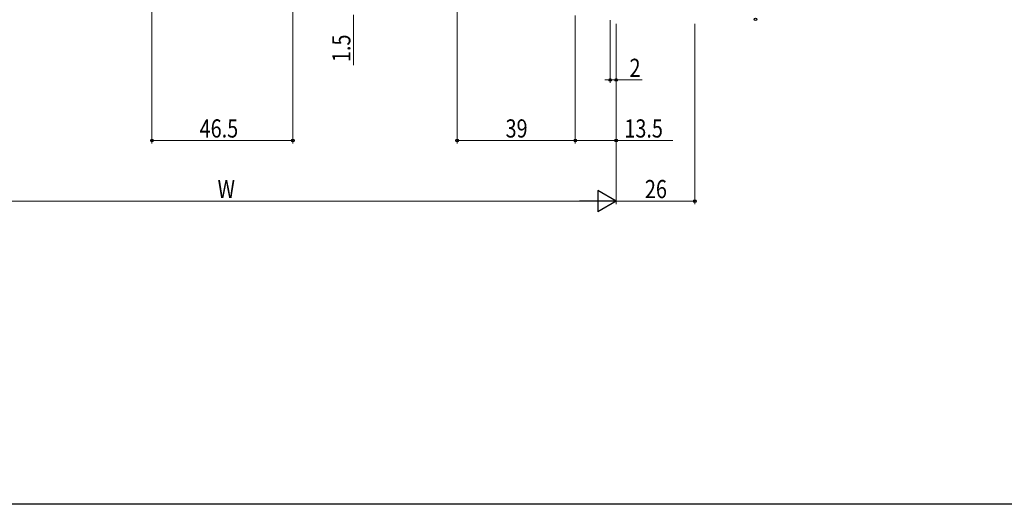
# Model space of a CAD drawing. Extents: x 0 to 990, y 0 to 1603.
# Drawn here: x 428 to 753, y 0 to 160 of the extents above; entities that cross this region are included whole.
import ezdxf

# ---------------------------------------------------------------- set-up
doc = ezdxf.new("R2010")
doc.units = 0
doc.layers.add('YKK_D', color=6, linetype='CONTINUOUS', lineweight=13)
doc.layers.add('YKK_ZWAK', color=7, linetype='CONTINUOUS')
doc.styles.add('text-b', font='extslim2.shx', dxfattribs={"width": 0.8, "bigfont": 'extfont2.shx'})

msp = doc.modelspace()

# ---------------------------------------------------------------- linework, layer by layer
at = {"layer": 'YKK_D', "ltscale": 1.5}
for p, q in [((471.75, 166.5), (471.75, 119)), ((518.25, 166.5), (518.25, 119)), ((572.5, 166.5), (572.5, 119)), ((538.25, 161.5), (538.25, 144.9)), ((611.5, 161.25), (611.5, 119)), ((611.5, 158.5), (611.5, 119)), ((625, 158.5), (625, 119)), ((625, 158.5), (625, 99)), ((625, 158.5), (625, 99)), ((651, 158.5), (651, 99)), ((471.75, 120), (518.25, 120)), ((572.5, 120), (611.5, 120)), ((611.5, 120), (625, 120)), ((625, 120), (643.74, 120)), ((372, 100), (618, 100)), ((625, 100), (651, 100))]:
    msp.add_line(p, q, dxfattribs=at)
at = {"layer": 'YKK_D'}
for p, q in [((623, 159.75), (623, 139)), ((625, 158.5), (625, 139)), ((623, 140), (621.3, 140)), ((623, 140), (625, 140)), ((625, 140), (633.6, 140))]:
    msp.add_line(p, q, dxfattribs=at)
at = {"layer": 'YKK_D', "lineweight": -2}
for p, q in [((625, 100), (618.94, 103.5)), ((618.94, 103.5), (618.94, 96.5)), ((625, 100), (612.88, 100)), ((625, 100), (618.94, 96.5))]:
    msp.add_line(p, q, dxfattribs=at)
at = {"layer": 'YKK_D', "linetype": 'ByBlock', "lineweight": -2}
for centre in [(671, 160), (623, 140), (625, 140), (471.75, 120), (518.25, 120), (572.5, 120), (611.5, 120), (611.5, 120), (625, 120), (651, 100)]:
    msp.add_circle(centre, 0.425, dxfattribs=at)
at = {"layer": 'YKK_ZWAK'}
msp.add_line((990, 0), (0, 0), dxfattribs=at)

# ---------------------------------------------------------------- texts
at = {"layer": 'YKK_D', "style": 'text-b', "width": 0.8}
msp.add_text('1.5', height=6, rotation=90, dxfattribs=at).set_placement((537.25, 145.9))
for s, p in [('2', (629.4, 141)), ('46.5', (487.48, 121)), ('39', (588.48, 121)), ('13.5', (627.7, 121)), ('W', (493.4, 101)), ('26', (634.48, 101))]:
    msp.add_text(s, height=6, dxfattribs=at).set_placement(p)

doc.saveas('drawing.dxf')
